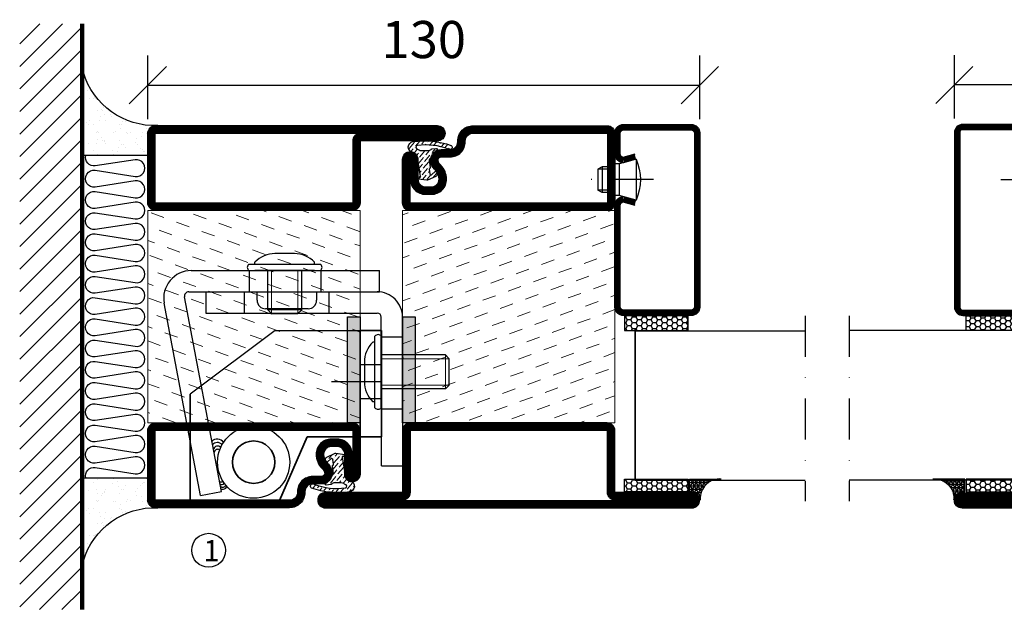
# Model space of a CAD drawing. Units: millimetres. Extents: x 344 to 6519, y 692 to 2785.
# Drawn here: x 3211 to 3443, y 1678 to 1817 of the extents above; entities that cross this region are included whole.
import ezdxf

# ---------------------------------------------------------------- set-up
doc = ezdxf.new("R2010")
doc.units = ezdxf.units.MM
doc.header["$LTSCALE"] = 19.36
doc.header["$PDMODE"] = 3
doc.header["$PDSIZE"] = 0.3125
for name, pattern in [('ASSI1', [5.5, 3, -1, 0.5, -1]), ('CONTINUA', [0]), ('DASHDOT', [1, 0.5, -0.25, 0, -0.25]), ('TRATTEGGIATA', [0.75, 0.5, -0.25])]:
    doc.linetypes.add(name, pattern=pattern)
doc.layers.get('0').update_dxf_attribs({"linetype": 'CONTINUOUS'})
doc.layers.get('Defpoints').update_dxf_attribs({"linetype": 'CONTINUOUS'})
for name, color, linetype, lineweight in [('01_DISEGNO', 1, 'CONTINUA', 30), ('01_Teckning', 1, 'CONTINUA', 30), ('03_CURVATURE', 3, 'CONTINUA', 15)]:
    doc.layers.add(name, color=color, linetype=linetype, lineweight=lineweight)
for name, color, linetype in [('CENTRUM', 3, 'DASHDOT'), ('DISEGNO', 7, 'CONTINUOUS'), ('FOGNINGB', 5, 'CONTINUOUS'), ('GLAS_MED_FOGNING', 2, 'CONTINUOUS'), ('ISOLATION', 2, 'CONTINUOUS'), ('ISOLATOR', 2, 'CONTINUOUS'), ('ISOLERING', 3, 'CONTINUOUS'), ('KON', 8, 'CONTINUOUS'), ('SPKONTUR', 7, 'CONTINUOUS'), ('STALPROFIL', 1, 'CONTINUOUS')]:
    doc.layers.add(name, color=color, linetype=linetype)
doc.styles.get("Standard").update_dxf_attribs({"font": 'geniso.shx', "width": 0.7, "oblique": 15, "height": 2.5})
doc.dimstyles.new('Gen-Iso', dxfattribs={"dimtxt": 2.5, "dimasz": 2.5, "dimexe": 2, "dimexo": 1, "dimgap": 1.5, "dimtad": 1, "dimtxsty": 'Standard', "dimblk": 'OBLIQUE', "dimcen": 2.5, "dimclrd": 2, "dimclre": 2, "dimclrt": 6, "dimadec": 0, "dimazin": 0, "dimtfac": 1, "dimtmove": 0, "dimatfit": 3, "dimfxl": 1, "dimlwd": -1, "dimlwe": -1, "dimarcsym": 0})

# ---------------------------------------------------------------- blocks, each defined once
blk = doc.blocks.new('A$C666F45F9')
for p, q in [((20, 40), (0, 25)), ((20, 40), (45, 40)), ((40, 32), (45, 32)), ((40, 24), (45, 24))]:
    blk.add_line(p, q)
at = {"lineweight": 35}
for p, q in [((40, 15), (40, 40)), ((40, 40), (45, 40)), ((45, 40), (45, 15)), ((0, 0), (0, 25)), ((21, 0), (27.5, 15)), ((27.5, 15), (40, 15)), ((40, 15), (45, 15)), ((0, 0), (21, 0))]:
    blk.add_line(p, q, dxfattribs=at)
at = {"layer": 'DISEGNO', "color": 6, "linetype": 'ASSI1'}
blk.add_line((33.23, 28), (45, 28), dxfattribs=at)
at = {"layer": 'DISEGNO', "lineweight": 35}
blk.add_circle((14.92, 9), 5, dxfattribs=at)
blk = doc.blocks.new('A$C096061a1')
h = blk.add_hatch(color=256)
h.dxf.hatch_style = 1
h.paths.add_polyline_path([(3, 25), (0, 25)], flags=17)
h.paths.add_polyline_path([(3, 25), (0, 25), (0, 19), (3, 19)])
h.paths.add_polyline_path([(3, 19), (0, 19), (0, 18.09), (3, 18.09)])
h.paths.add_polyline_path([(3, 18.09), (0, 18.09), (0, 15), (3, 15)])
h.paths.add_polyline_path([(3, 15), (0, 15), (0, 11.91), (3, 11.91)])
h.paths.add_polyline_path([(3, 11.91), (0, 11.91), (0, 11), (3, 11)])
h.paths.add_polyline_path([(3, 11), (0, 11), (0, 2), (3, 2)])
h.paths.add_polyline_path([(3, 2), (0, 2), (0, 0), (3, 0)])
for p, q in [((0, 0), (0, 25)), ((0, 25), (3, 25)), ((3, 25), (3, 0)), ((3, 0), (0, 0))]:
    blk.add_line(p, q)
blk = doc.blocks.new('A$C7B01249E')
at = {"layer": '01_DISEGNO'}
for p, q in [((2.5, 0.35), (2.5, 17.25)), ((4, 0.35), (4, 17.25)), ((2.5, 15.8), (2, 15.8)), ((4, 15.8), (4, 1.8)), ((13.21, 12.8), (4, 12.8)), ((14.13, 11.89), (13.21, 12.8)), ((14.13, 5.71), (14.13, 11.89)), ((0, 11.1), (0, 6.5)), ((13.21, 4.8), (4, 4.8)), ((13.21, 4.8), (14.13, 5.71)), ((2.5, 1.8), (2, 1.8))]:
    blk.add_line(p, q, dxfattribs=at)
for centre, radius, start, end in [((3.25, 16.62), 0.979, 39.9662, 140.0338), ((6.52, 11.1), 6.52, 133.8868, 180.0304), ((6.52, 6.5), 6.52, 179.9696, 226.1132), ((3.25, 0.98), 0.979, 219.9662, 320.0338)]:
    blk.add_arc(centre, radius, start, end, dxfattribs=at)
at = {"layer": '03_CURVATURE'}
for p, q in [((14.13, 11.89), (4, 11.89)), ((13.21, 4.8), (13.21, 12.8)), ((14.13, 5.71), (4, 5.71))]:
    blk.add_line(p, q, dxfattribs=at)
blk = doc.blocks.new('A$C09B26049')
at = {"layer": '01_DISEGNO'}
for p, q in [((2.5, 0.35), (2.5, 17.25)), ((4, 0.35), (4, 17.25)), ((2.5, 15.8), (2, 15.8)), ((4, 15.8), (4, 1.8)), ((19.08, 12.8), (4, 12.8)), ((20, 11.89), (19.08, 12.8)), ((20, 5.71), (20, 11.89)), ((0, 11.1), (0, 6.5)), ((19.08, 4.8), (4, 4.8)), ((19.08, 4.8), (20, 5.71)), ((2.5, 1.8), (2, 1.8))]:
    blk.add_line(p, q, dxfattribs=at)
for centre, radius, start, end in [((3.25, 16.62), 0.979, 39.9662, 140.0338), ((6.52, 11.1), 6.52, 133.8868, 180.0304), ((6.52, 6.5), 6.52, 179.9696, 226.1132), ((3.25, 0.98), 0.979, 219.9662, 320.0338)]:
    blk.add_arc(centre, radius, start, end, dxfattribs=at)
at = {"layer": '03_CURVATURE'}
for p, q in [((20, 11.89), (4, 11.89)), ((19.08, 4.8), (19.08, 12.8)), ((20, 5.71), (4, 5.71))]:
    blk.add_line(p, q, dxfattribs=at)
blk = doc.blocks.new('A$Ca007af71')
at = {"color": 1, "lineweight": 30}
for p, q in [((6.6, 53.63), (50.91, 53.63)), ((20.2, 53.63), (20.2, 48.63)), ((37.11, 53.63), (37.11, 48.63)), ((50.91, 48.63), (50.91, 53.63)), ((13.69, 1.61), (5.02, 47.42)), ((6, 48.63), (50.91, 48.63)), ((22.11, 46.63), (22.11, 48.63)), ((36.11, 48.63), (36.11, 46.63)), ((8.78, 0.68), (0.22, 45.92)), ((34.11, 44.63), (24.11, 44.63)), ((8.78, 0.68), (13.69, 1.61))]:
    blk.add_line(p, q, dxfattribs=at)
at = {"color": 5}
for p, q in [((10, 48.63), (50.41, 48.63)), ((10, 48.63), (10, 43.63)), ((10, 43.63), (50.35, 43.63)), ((51.37, 7.61), (51.35, 42.63)), ((56.37, 42.63), (56.38, 7.62)), ((51.37, 7.61), (56.37, 7.62))]:
    blk.add_line(p, q, dxfattribs=at)
at = {"color": 2, "linetype": 'TRATTEGGIATA', "ltscale": 3}
for p, q in [((19.11, 43.63), (19.11, 48.63)), ((39.11, 43.63), (39.11, 48.63)), ((51.36, 38.03), (56.37, 38.03)), ((51.37, 21.03), (56.37, 21.03))]:
    blk.add_line(p, q, dxfattribs=at)
at = {"color": 1, "lineweight": 30}
for radius in [8.5, 5]:
    blk.add_circle((21.28, 8.5), radius, dxfattribs=at)
for centre, radius, start, end in [((6.6, 47.13), 6.5, 90.0002, 190.7189), ((6, 47.63), 1, 90.0052, 191.9959), ((24.11, 46.63), 2, 180, 270.0009), ((34.11, 46.63), 2, 270.0009, 0), ((12.72, 12.3), 1.66, 30.0097, 138.9456), ((12.76, 11.73), 1.41, 39.2781, 143.5778), ((12.79, 11.32), 0.984, 41.5494, 169.3871), ((12.88, 10.63), 0.919, 62.1413, 170.7582), ((13.63, 4.5), 0.667, 235.2713, 311.4033), ((13.79, 3.97), 0.725, 233.6724, 324.0937), ((14.02, 3.35), 0.754, 222.1507, 339.9682), ((14.03, 3.18), 1.06, 244.953, 337.187)]:
    blk.add_arc(centre, radius, start, end, dxfattribs=at)
at = {"color": 5}
for centre, radius, start, end in [((50.37, 42.63), 6, 0, 90.0057), ((50.35, 42.63), 1, 0.0269, 90.0019)]:
    blk.add_arc(centre, radius, start, end, dxfattribs=at)
at = {"layer": '01_Teckning', "rotation": 270}
blk.add_blockref('A$C7B01249E', (19.8, 57.63), dxfattribs=at)
at = {"layer": '01_Teckning'}
blk.add_blockref('A$C09B26049', (47.36, 20.95), dxfattribs=at)
blk = doc.blocks.new('*X126')
at = {"color": 0}
for p, q in [((-114, -50.36), (-104.04, -40.4)), ((-114, -45.06), (-109.34, -40.4)), ((-113.34, -55), (-98.74, -40.4)), ((-108.03, -55), (-93.43, -40.4)), ((-102.73, -55), (-88.13, -40.4)), ((-97.43, -55), (-82.83, -40.4)), ((-92.12, -55), (-77.52, -40.4)), ((-86.82, -55), (-72.22, -40.4)), ((-81.52, -55), (-66.92, -40.4)), ((-76.21, -55), (-61.61, -40.4)), ((-70.91, -55), (-56.31, -40.4)), ((-65.61, -55), (-51.01, -40.4)), ((-60.3, -55), (-45.7, -40.4)), ((-55, -55), (-40.4, -40.4)), ((-49.7, -55), (-35.1, -40.4)), ((-44.39, -55), (-29.79, -40.4)), ((-39.09, -55), (-24.49, -40.4)), ((-33.79, -55), (-19.19, -40.4)), ((-28.48, -55), (-13.88, -40.4)), ((-23.18, -55), (-8.58, -40.4)), ((-17.88, -55), (-3.28, -40.4)), ((-12.57, -55), (2.03, -40.4)), ((-7.27, -55), (7.33, -40.4)), ((-1.97, -55), (12.63, -40.4)), ((3.34, -55), (17.94, -40.4)), ((8.64, -55), (23.24, -40.4)), ((13.94, -55), (24, -44.94)), ((19.25, -55), (24, -50.25))]:
    blk.add_line(p, q, dxfattribs=at)
blk = doc.blocks.new('*X125')
at = {"color": 0}
for p, q in [((-6.84, -25.06), (-6.84, -25.06)), ((-1.82, -25.1), (-1.82, -25.1)), ((-0.61, -25.05), (-0.61, -25.05)), ((0, -24.05), (0, -24.05)), ((-6.93, -26.8), (-6.93, -26.8)), ((-6.01, -25.8), (-6.01, -25.8)), ((-6, -25.6), (-6, -25.6)), ((-5.64, -26.14), (-5.64, -26.14)), ((-5.3, -26.59), (-5.3, -26.59)), ((-4.52, -27.17), (-4.52, -27.17)), ((-3.9, -27.74), (-3.9, -27.74)), ((-2.96, -27.54), (-2.96, -27.54)), ((-2.59, -26.23), (-2.59, -26.23)), ((-1.55, -26.1), (-1.55, -26.1)), ((0.08, -25.88), (0.08, -25.88)), ((-6.93, -29.02), (-6.93, -29.02)), ((-5.23, -30.07), (-5.23, -30.07)), ((-1.91, -29.56), (-1.91, -29.56)), ((-1.7, -28.95), (-1.7, -28.95)), ((-1.54, -29.9), (-1.54, -29.9)), ((1, -30.06), (1, -30.06)), ((-6.13, -31.88), (-6.13, -31.88)), ((-5.09, -31.74), (-5.09, -31.74)), ((-4.39, -31.02), (-4.39, -31.02)), ((-4.38, -30.61), (-4.38, -30.61)), ((-3.46, -31.53), (-3.46, -31.53)), ((-0.74, -31.17), (-0.74, -31.17)), ((0.2, -31.49), (0.2, -31.49)), ((0.3, -31.03), (0.3, -31.03)), ((1.01, -30.83), (1.01, -30.83)), ((-6.81, -32.87), (-6.81, -32.87)), ((-5.82, -33.25), (-5.82, -33.25)), ((-1.57, -32.81), (-1.57, -32.81)), ((-1.35, -32.54), (-1.35, -32.54)), ((1.13, -34.68), (1.13, -34.68)), ((2.19, -33.32), (2.19, -33.32)), ((2.55, -33.65), (2.55, -33.65)), ((-6.68, -36.73), (-6.68, -36.73)), ((-4.28, -36.81), (-4.28, -36.81)), ((-4.27, -34.88), (-4.27, -34.88)), ((-3.83, -35.07), (-3.83, -35.07)), ((-3.61, -35.08), (-3.61, -35.08)), ((-3.46, -35.41), (-3.46, -35.41)), ((-3.24, -36.68), (-3.24, -36.68)), ((-2.77, -35.62), (-2.77, -35.62)), ((-1.72, -37), (-1.72, -37)), ((-1.62, -36.46), (-1.62, -36.46)), ((-1.44, -36.66), (-1.44, -36.66)), ((1.1, -36.1), (1.1, -36.1)), ((2.14, -35.97), (2.14, -35.97)), ((2.62, -35.07), (2.62, -35.07)), ((3.46, -35.61), (3.46, -35.61)), ((3.67, -36.69), (3.67, -36.69)), ((3.77, -35.75), (3.77, -35.75)), ((4.29, -35.25), (4.29, -35.25)), ((6.29, -37.07), (6.29, -37.07)), ((-5.96, -37.56), (-5.96, -37.56)), ((-4.14, -38.73), (-4.14, -38.73)), ((0.27, -37.55), (0.27, -37.55)), ((0.27, -38.83), (0.27, -38.83)), ((0.64, -39.16), (0.64, -39.16)), ((1.26, -38.54), (1.26, -38.54)), ((6.5, -37.54), (6.5, -37.54)), ((6.5, -38.47), (6.5, -38.47)), ((6.65, -37.41), (6.65, -37.41)), ((8.39, -39), (8.39, -39)), ((10.99, -39.98), (10.99, -39.98))]:
    blk.add_line(p, q, dxfattribs=at)
blk = doc.blocks.new('90_INF-B10')
at = {"layer": 'FOGNINGB', "const_width": 0.8}
blk.add_lwpolyline([(24, -40.4), (-114, -40.4)], dxfattribs=at)
at = {"layer": 'GLAS_MED_FOGNING'}
for p, q in [((-83, -25), (-83, -40)), ((-7, -25), (-7, -40))]:
    blk.add_line(p, q, dxfattribs=at)
for centre, start, end in [((-107.61, -23.14), 286.8568, 2.0678), ((17.61, -23.14), 177.9322, 253.1432)]:
    blk.add_arc(centre, 17.62, start, end, dxfattribs=at)
at = {"layer": 'ISOLERING'}
blk.add_lwpolyline([(-83, -39.44, 0.538866), (-80.52, -37.19), (-81.98, -27.81, -1.166667), (-78.02, -27.81), (-79.48, -37.19, 1.166667), (-75.52, -37.19), (-76.98, -27.81, -1.166667), (-73.02, -27.81), (-74.48, -37.19, 1.166667), (-70.52, -37.19), (-71.98, -27.81, -1.166667), (-68.02, -27.81), (-69.48, -37.19, 1.166667), (-65.52, -37.19), (-66.98, -27.81, -1.166667), (-63.02, -27.81), (-64.48, -37.19, 1.166667), (-60.52, -37.19), (-61.98, -27.81, -1.166667), (-58.02, -27.81), (-59.48, -37.19, 1.166667), (-55.52, -37.19), (-56.98, -27.81, -1.166667), (-53.02, -27.81), (-54.48, -37.19, 1.166667), (-50.52, -37.19), (-51.98, -27.81, -1.166667), (-48.02, -27.81), (-49.48, -37.19, 1.166667), (-45.52, -37.19), (-46.98, -27.81, -1.166667), (-43.02, -27.81), (-44.48, -37.19, 1.166667), (-40.52, -37.19), (-41.98, -27.81, -1.166667), (-38.02, -27.81), (-39.48, -37.19, 1.166667), (-35.52, -37.19), (-36.98, -27.81, -1.166667), (-33.02, -27.81), (-34.48, -37.19, 1.166667), (-30.52, -37.19), (-31.98, -27.81, -1.166667), (-28.02, -27.81), (-29.48, -37.19, 1.166667), (-25.52, -37.19), (-26.98, -27.81, -1.166667), (-23.02, -27.81), (-24.48, -37.19, 1.166667), (-20.52, -37.19), (-21.98, -27.81, -1.166667), (-18.02, -27.81), (-19.48, -37.19, 1.166667), (-15.52, -37.19), (-16.98, -27.81, -1.166667), (-13.02, -27.81), (-14.48, -37.19, 1.166667), (-10.52, -37.19), (-11.98, -27.81, -1.166667), (-8.02, -27.81), (-9.48, -37.19, 0.538866), (-7, -39.44, 0.538866)], format="xyb", dxfattribs=at)
at = {"layer": 'SPKONTUR'}
blk.add_line((24, -40), (-114, -40), dxfattribs=at)
at = {"layer": 'FOGNINGB'}
blk.add_blockref('*X126', (0, 0), dxfattribs=at)
at = {"layer": 'GLAS_MED_FOGNING', "xscale": -1}
blk.add_blockref('*X125', (-90, 0), dxfattribs=at)
at = {"layer": 'GLAS_MED_FOGNING'}
blk.add_blockref('*X125', (0, 0), dxfattribs=at)
blk = doc.blocks.new('5010')
at = {"layer": 'SPKONTUR'}
blk.add_lwpolyline([(-8.4, 11.9), (-8.4, 11.89), (-8.4, 11.9, -0.414214), (-5.9, 14.4), (-3.8, 14.4, 0.414214), (-2, 16.2), (-2, 16.4, -0.414214), (1.6, 20), (33.2, 20, -0.414214), (35, 18.2), (35, 1.8, -0.414214), (33.2, 0), (-13.2, 0, -0.414214), (-15, 1.8), (-15, 12.1, -0.414214), (-13.2, 13.9), (-13.2, 13.9, -0.414214), (-11.4, 12.1), (-11.4, 7.4, 0.414214), (-9.6, 5.6), (-8.2, 5.6, 0.414214), (-6.4, 7.4, 0.198912), (-7.28, 9.52), (-7.52, 9.76, -0.198912), (-8.4, 11.89)], format="xyb", dxfattribs=at)
blk.add_lwpolyline([(-6.65, 11.89), (-6.65, 11.9, -0.414214), (-5.9, 12.65), (-3.8, 12.65, 0.414214), (-0.25, 16.2), (-0.25, 16.4, -0.414214), (1.6, 18.25), (33.2, 18.25, -0.414214), (33.25, 18.2), (33.25, 1.8, -0.414214), (33.2, 1.75), (-13.2, 1.75, -0.414214), (-13.25, 1.8), (-13.25, 12.1, -0.413618), (-13.2, 12.15, -0.41358), (-13.15, 12.1), (-13.15, 7.4, 0.414214), (-9.6, 3.85), (-8.2, 3.85, 0.414214), (-4.65, 7.4, 0.198912), (-6.04, 10.76), (-6.28, 11, -0.198912)], format="xyb", close=True, dxfattribs=at)
at = {"layer": 'STALPROFIL', "const_width": 1.75}
blk.add_lwpolyline([(-7.52, 11.89), (-7.52, 11.9, -0.414214), (-5.9, 13.53), (-3.8, 13.53, 0.414214), (-1.13, 16.2), (-1.13, 16.4, -0.414214), (1.6, 19.12), (33.2, 19.12, -0.414214), (34.12, 18.2), (34.12, 1.8, -0.414214), (33.2, 0.88), (-13.2, 0.88, -0.414214), (-14.12, 1.8), (-14.12, 12.1, -0.414214), (-13.2, 13.02, -0.414214), (-12.28, 12.1), (-12.28, 7.4, 0.414214), (-9.6, 4.73), (-8.2, 4.73, 0.414214), (-5.52, 7.4, 0.198912), (-6.66, 10.14), (-6.9, 10.38, -0.198912)], format="xyb", close=True, dxfattribs=at)
blk = doc.blocks.new('SP40035')
at = {"layer": 'GLAS_MED_FOGNING', "lineweight": 0}
h = blk.add_hatch(dxfattribs=at)
h.set_pattern_fill('ANSI36', color=256, scale=0.25, angle=5, style=0)
h.set_pattern_definition([(50, (1250, -935), (0.2848244, 1.57429627), [1.984375, -0.396875, 0, -0.396875])])
h.paths.add_polyline_path([(6.28, 11.93, -0.354119), (6.48, 12.26), (6.63, 12.32, -0.206482), (7.71, 13.98, -0.042559), (8.12, 14.28, 0.7927), (8, 14.65), (6.9, 14.56, 0.177741), (6.78, 14.5), (6.71, 14.43, -0.198912), (6, 14.14), (4.43, 14.14, -0.155409), (3.85, 14.32, 0.0327), (3.54, 14.52, -0.977099), (3.45, 15.32, -0.132977), (10.82, 14.45, 0.048391), (10.91, 14.4), (11.2, 14.4, 0.020293), (11.35, 14.41, 0.593297), (11.43, 15.37, 0.066094), (6.59, 16.4), (3.67, 16.4, 0.01672), (2.43, 16.26, 0.695311), (1.97, 13.89, -0.169939), (3.05, 13.4, -0.085808), (3.42, 12.96), (3.44, 12.83, -0.105307), (3.6, 12.1), (3.6, 11.85), (4.21, 8.01, -0.463822), (4.11, 7.89), (3.86, 8.02, 0.250947), (3.6, 7.77), (3.6, 7.54, 0.062275), (3.64, 7.45), (5.74, 7.16, 0.129372), (5.89, 7.19), (7.85, 8.08, 0.605976), (7.76, 9.28), (6.8, 8.41, -0.440011), (6.44, 8.66), (6.29, 9.75, -0.305731), (6.38, 9.95), (6.43, 9.98, 0.305731), (6.53, 10.18)])
at = {"layer": 'ISOLATION', "flags": 128}
blk.add_lwpolyline([(2.43, 16.26, -0.122178), (11.43, 15.37, -1), (10.82, 14.45, 0.13322), (3.44, 15.32, 0.960853), (3.54, 14.52, -0.0327), (3.85, 14.32, 0.155409), (4.43, 14.14), (6, 14.14, 0.198912), (6.71, 14.43), (6.78, 14.5, -0.177741), (6.9, 14.56), (8, 14.65, -0.7927), (8.12, 14.28, 0.196607), (6.77, 12.46, -0.247298), (6.64, 12.32), (6.48, 12.26, 0.354119), (6.28, 11.93), (6.53, 10.18, -0.305731), (6.43, 9.98), (6.38, 9.95, 0.305731), (6.29, 9.75), (6.44, 8.66, 0.440011), (6.8, 8.41), (7.76, 9.28, -0.605976), (7.85, 8.08), (5.85, 7.18, -0.094896), (5.74, 7.16), (3.64, 7.45, -0.501378), (3.86, 8.02), (4.11, 7.89, 0.453318), (4.21, 8.01), (3.42, 12.96, 0.212342), (2.3, 13.75, -0.806331)], format="xyb", close=True, dxfattribs=at)
blk = doc.blocks.new('5022')
at = {"layer": 'SPKONTUR', "flags": 128}
blk.add_lwpolyline([(-15, -1.8), (-15, -16.4), (-33.2, -16.4, 0.414214), (-35, -18.2), (-35, -18.2, 0.414214), (-33.2, -20), (53.2, -20, 0.414214), (55, -18.2), (55, -18.2, 0.414214), (53.2, -16.4), (35, -16.4), (35, -1.8, 0.414214), (33.2, 0), (-13.2, 0, 0.414214)], format="xyb", close=True, dxfattribs=at)
at = {"layer": 'SPKONTUR'}
for points in [[(10, -18.25), (53.2, -18.25, 0.413617), (53.25, -18.2, 0.413581), (53.2, -18.15), (35, -18.15, -0.414214), (33.25, -16.4), (33.25, -1.8, 0.414214), (33.2, -1.75), (10, -1.75), (-13.2, -1.75, 0.414214), (-13.25, -1.8), (-13.25, -16.4, -0.414214), (-15, -18.15), (-33.2, -18.15, 0.413629), (-33.25, -18.2, 0.413569), (-33.2, -18.25)], [(53.2, -18.25), (53.2, -18.25, 0.413617), (53.25, -18.2, 0.413581), (53.2, -18.15), (35, -18.15, -0.414214), (33.25, -16.4), (33.25, -1.8, 0.414214), (33.2, -1.75), (33.2, -1.75), (-13.2, -1.75, 0.414214), (-13.25, -1.8), (-13.25, -16.4, -0.414214), (-15, -18.15), (-33.2, -18.15, 0.413629), (-33.25, -18.2, 0.413569), (-33.2, -18.25)]]:
    blk.add_lwpolyline(points, format="xyb", close=True, dxfattribs=at)
at = {"layer": 'STALPROFIL', "const_width": 1.75, "flags": 128}
blk.add_lwpolyline([(53.2, -17.28), (35, -17.28, -0.414214), (34.12, -16.4), (34.12, -1.8, 0.414214), (33.2, -0.88), (33.2, -0.88), (-13.2, -0.88, 0.414214), (-14.12, -1.8), (-14.12, -16.4, -0.414214), (-15, -17.28), (-33.2, -17.28, 0.414214), (-34.12, -18.2, 0.414214), (-33.2, -19.12), (53.2, -19.12, 0.414214), (54.12, -18.2, 0.414214)], format="xyb", close=True, dxfattribs=at)
blk.add_lwpolyline([(53.2, -19.12), (53.2, -19.12)], dxfattribs=at)
blk = doc.blocks.new('*U302')
at = {"layer": 'ISOLATOR', "lineweight": 0}
h = blk.add_hatch(dxfattribs=at)
h.set_pattern_fill('DASH', color=256, angle=20, style=0)
h.set_pattern_definition([(20, (0, -25), (1.89761, 4.06944), [3.175, -3.175])])
h.paths.add_polyline_path([(-25, -20), (-25, -70), (25, -70), (25, -20)])
blk.add_lwpolyline([(-25, -70), (25, -70), (25, -20), (-25, -20)], close=True, dxfattribs=at)
at = {"lineweight": 0}
for name, p in [('5010', (-10, -20)), ('SP40035', (-25, -20)), ('5022', (-10, -70))]:
    blk.add_blockref(name, p, dxfattribs=at)
blk = doc.blocks.new('SP40020')
at = {"layer": 'CENTRUM'}
blk.add_line((-13, 34.07), (-13, 18), dxfattribs=at)
at = {"layer": 'GLAS_MED_FOGNING'}
for p, q in [((-8.2, 30), (-17.8, 30)), ((-17.8, 30), (-16.73, 26)), ((-8.2, 30), (-9.27, 26)), ((-9.27, 26), (-16.73, 26)), ((-16.73, 26), (-16.73, 25)), ((-9.27, 26), (-9.27, 25)), ((-16, 23.5), (-16, 22)), ((-15.5, 23.5), (-15.5, 21)), ((-10.5, 23.5), (-10.5, 21)), ((-10, 23.5), (-10, 22)), ((-10, 22), (-16, 22)), ((-16, 22), (-15.5, 21)), ((-10.5, 21), (-15.5, 21)), ((-10, 22), (-10.5, 21))]:
    blk.add_line(p, q, dxfattribs=at)
blk.add_arc((-13, 18.93), 12.07, 66.5445, 113.4555, dxfattribs=at)
blk = doc.blocks.new('*U288')
at = {"layer": 'STALPROFIL'}
h = blk.add_hatch(dxfattribs=at)
h.set_pattern_fill('NET3', color=252, scale=0.25, angle=-90)
h.set_pattern_definition([(270, (-42.0918, 104.3988), (0.79375, -2e-15), []), (330, (-42.0918, 104.3988), (0.396875, 0.6874077), []), (30, (-42.0918, 104.3988), (-0.396875, 0.6874077), [])])
h.paths.add_polyline_path([(-83.5, 25, -0.457336), (-88.38, 20.05, -0.383307), (-86.47, 17.5), (-83.5, 17.5)])
h = blk.add_hatch(dxfattribs=at)
h.set_pattern_fill('HONEY', color=252, scale=0.25, angle=-90)
h.set_pattern_definition([(270, (-42.131, 104.69716), (0.6874077, -1.190625), [0.79375, -1.5875]), (30, (-42.131, 104.69716), (0.6874077, 1.190625), [0.79375, -1.5875]), (330, (-42.131, 104.69716), (1.3748153, -3e-09), [-1.5875, 0.79375])])
h.paths.add_polyline_path([(-83.54, 17.2), (-86.51, 17.2), (-86.51, 2.2), (-83.54, 2.2)])
h = blk.add_hatch(dxfattribs=at)
h.set_pattern_fill('HONEY', color=252, scale=0.25, angle=-90)
h.set_pattern_definition([(270, (-43.5392, 104.69716), (0.6874077, -1.190625), [0.79375, -1.5875]), (30, (-43.5392, 104.69716), (0.6874077, 1.190625), [0.79375, -1.5875]), (330, (-43.5392, 104.69716), (1.3748153, -3e-09), [-1.5875, 0.79375])])
h.paths.add_polyline_path([(-45.04, 17.2), (-48.54, 17.2), (-48.54, 2.2), (-45.04, 2.2)])
for p, q in [((-48.56, 4.74), (-48.56, 19.74)), ((-83.73, 4.74), (-48.15, 4.74)), ((-83.32, 4.74), (-48.38, 4.74))]:
    blk.add_line(p, q)
blk.add_lwpolyline([(-83.5, 17.5), (-83.5, 25, -0.457336), (-88.38, 20.05, -0.383307), (-86.47, 17.5)], format="xyb", close=True)
for points in [[(-83.54, 2.2), (-83.54, 17.2), (-86.51, 17.2), (-86.51, 2.2)], [(-48.54, 2.2), (-48.54, 17.2), (-45.04, 17.2), (-45.04, 2.2)]]:
    blk.add_lwpolyline(points, close=True)
at = {"layer": 'CENTRUM'}
blk.add_line((-45.06, 44.74), (-88.73, 44.74), dxfattribs=at)
at = {"layer": 'FOGNINGB'}
for p, q in [((-83.73, 4.74), (-83.73, 44.74)), ((-48.56, 4.74), (-48.56, 44.74)), ((-48.56, 4.74), (-83.32, 4.74))]:
    blk.add_line(p, q, dxfattribs=at)
at = {"layer": 'GLAS_MED_FOGNING'}
blk.add_line((-83.56, 2.51), (-83.56, 4.49), dxfattribs=at)
at = {"layer": 'KON'}
for p, q in [((-83.55, 4.74), (-83.56, 4.74)), ((-83.56, 4.74), (-48.56, 4.74)), ((-83.56, 4.74), (-48.56, 4.74)), ((-48.56, 4.74), (-83.55, 4.74)), ((-48.56, 4.74), (-83.55, 4.74)), ((-48.56, 4.74), (-48.56, 4.74))]:
    blk.add_line(p, q, dxfattribs=at)
at = {"layer": 'SPKONTUR'}
for points in [[(-8.17, 4.94), (-8.98, 1.94, 0.414214), (-6.98, -0.06), (-1.98, -0.06, 0.414214), (0.02, 1.94), (0.02, 17.94, 0.414214), (-1.98, 19.94), (-42.98, 19.94, 0.414214), (-44.98, 17.94), (-44.98, 1.94, 0.414214), (-42.98, -0.06), (-18.98, -0.06, 0.414214), (-16.98, 1.94), (-17.78, 4.94)], [(-6.97, 4.62), (-7.72, 1.82, 0.36588), (-6.98, 1.19), (-1.98, 1.19, 0.414214), (-1.23, 1.94), (-1.23, 17.94, 0.414214), (-1.98, 18.69), (-42.98, 18.69, 0.414214), (-43.73, 17.94), (-43.73, 1.94, 0.414214), (-42.98, 1.19), (-18.98, 1.19, 0.36588), (-18.24, 1.82), (-18.99, 4.62)]]:
    blk.add_lwpolyline(points, format="xyb", dxfattribs=at)
at = {"layer": 'STALPROFIL', "const_width": 1.25}
blk.add_lwpolyline([(-7.57, 4.78), (-8.35, 1.87, 0.398381), (-6.98, 0.57), (-1.98, 0.57, 0.414214), (-0.6, 1.94), (-0.6, 17.94, 0.414214), (-1.98, 19.32), (-42.98, 19.32, 0.414214), (-44.35, 17.94), (-44.35, 1.94, 0.414214), (-42.98, 0.57), (-18.98, 0.57, 0.398381), (-17.6, 1.87), (-18.39, 4.78)], format="xyb", dxfattribs=at)
at = {"layer": 'GLAS_MED_FOGNING', "extrusion": (0, 0, -1), "xscale": -1, "zscale": -1}
blk.add_blockref('SP40020', (-0.02, -25.06), dxfattribs=at)
blk = doc.blocks.new('*U304')
at = {"layer": 'STALPROFIL'}
h = blk.add_hatch(dxfattribs=at)
h.set_pattern_fill('HONEY', color=252, scale=0.25, angle=-90)
h.set_pattern_definition([(270, (46.5392, 15.2984), (0.687408, -1.190625), [0.79375, -1.5875]), (30, (46.5392, 15.2984), (0.687408, 1.190625), [0.79375, -1.5875]), (330, (46.5392, 15.2984), (1.374815, -3e-09), [-1.5875, 0.79375])])
h.paths.add_polyline_path([(45.04, -17.2), (48.54, -17.2), (48.54, -2.2), (45.04, -2.2)])
h = blk.add_hatch(dxfattribs=at)
h.set_pattern_fill('HONEY', color=252, scale=0.25, angle=-90)
h.set_pattern_definition([(270, (47.9227, 15.2984), (0.687408, -1.190625), [0.79375, -1.5875]), (30, (47.9227, 15.2984), (0.687408, 1.190625), [0.79375, -1.5875]), (330, (47.9227, 15.2984), (1.374815, -3e-09), [-1.5875, 0.79375])])
h.paths.add_polyline_path([(83.56, -17.2), (86.53, -17.2), (86.53, -2.2), (83.56, -2.2)])
h = blk.add_hatch(dxfattribs=at)
h.set_pattern_fill('NET3', color=252, scale=0.25, angle=-90)
h.set_pattern_definition([(270, (47.96195, 15), (0.79375, -2e-15), []), (330, (47.96195, 15), (0.396875, 0.687408), []), (30, (47.96195, 15), (-0.396875, 0.687408), [])])
h.paths.add_polyline_path([(83.52, -25, -0.457336), (88.4, -20.05, -0.383307), (86.49, -17.5), (83.52, -17.5)])
for p, q in [((83.76, -4.74), (48.15, -4.74)), ((83.34, -4.74), (48.38, -4.74)), ((48.56, -4.74), (48.56, -19.74))]:
    blk.add_line(p, q)
for points in [[(48.54, -2.2), (48.54, -17.2), (45.04, -17.2), (45.04, -2.2)], [(83.56, -2.2), (83.56, -17.2), (86.53, -17.2), (86.53, -2.2)]]:
    blk.add_lwpolyline(points, close=True)
blk.add_lwpolyline([(83.52, -17.5), (83.52, -25, -0.457336), (88.4, -20.05, -0.383307), (86.49, -17.5)], format="xyb", close=True)
at = {"layer": 'CENTRUM'}
blk.add_line((45.06, -44.74), (88.75, -44.74), dxfattribs=at)
at = {"layer": 'FOGNINGB'}
for p, q in [((48.56, -4.74), (83.34, -4.74)), ((48.56, -4.74), (48.56, -44.74)), ((83.76, -4.74), (83.76, -44.74))]:
    blk.add_line(p, q, dxfattribs=at)
at = {"layer": 'GLAS_MED_FOGNING'}
blk.add_line((83.59, -2.51), (83.59, -4.49), dxfattribs=at)
at = {"layer": 'KON'}
for p, q in [((83.59, -4.74), (48.56, -4.74)), ((48.56, -4.74), (48.56, -4.74)), ((48.56, -4.74), (83.57, -4.74)), ((83.59, -4.74), (48.56, -4.74)), ((48.56, -4.74), (83.57, -4.74)), ((83.57, -4.74), (83.59, -4.74))]:
    blk.add_line(p, q, dxfattribs=at)
at = {"layer": 'SPKONTUR'}
for points in [[(8.17, -4.94), (8.98, -1.94, 0.414214), (6.98, 0.06), (1.98, 0.06, 0.414214), (-0.02, -1.94), (-0.02, -17.94, 0.414214), (1.98, -19.94), (42.98, -19.94, 0.414214), (44.98, -17.94), (44.98, -1.94, 0.414214), (42.98, 0.06), (18.98, 0.06, 0.414214), (16.98, -1.94), (17.78, -4.94)], [(6.97, -4.62), (7.72, -1.82, 0.36588), (6.98, -1.19), (1.98, -1.19, 0.414214), (1.23, -1.94), (1.23, -17.94, 0.414214), (1.98, -18.69), (42.98, -18.69, 0.414214), (43.73, -17.94), (43.73, -1.94, 0.414214), (42.98, -1.19), (18.98, -1.19, 0.36588), (18.24, -1.82), (18.99, -4.62)]]:
    blk.add_lwpolyline(points, format="xyb", dxfattribs=at)
at = {"layer": 'STALPROFIL', "const_width": 1.25}
blk.add_lwpolyline([(7.57, -4.78), (8.35, -1.87, 0.398381), (6.98, -0.57), (1.98, -0.57, 0.414214), (0.6, -1.94), (0.6, -17.94, 0.414214), (1.98, -19.32), (42.98, -19.32, 0.414214), (44.35, -17.94), (44.35, -1.94, 0.414214), (42.98, -0.57), (18.98, -0.57, 0.398381), (17.6, -1.87), (18.39, -4.78)], format="xyb", dxfattribs=at)
at = {"layer": 'GLAS_MED_FOGNING', "extrusion": (0, 0, -1), "xscale": -1, "zscale": -1, "rotation": 180}
blk.add_blockref('SP40020', (0.02, 25.06), dxfattribs=at)
blk = doc.blocks.new('5021')
at = {"layer": 'SPKONTUR'}
for points in [[(-15, -16.4), (-15, -1.8, -0.414214), (-13.2, 0), (33.2, 0, -0.414214), (35, -1.8), (35, -18.2, -0.414214), (33.2, -20), (-33.2, -20, -0.414214), (-35, -18.2), (-35, -18.2, -0.414214), (-33.2, -16.4)], [(-13.25, -16.4), (-13.25, -1.8, -0.414214), (-13.2, -1.75), (33.2, -1.75, -0.414214), (33.25, -1.8), (33.25, -18.2, -0.414214), (33.2, -18.25), (-33.2, -18.25, -0.413618), (-33.25, -18.2, -0.413579), (-33.2, -18.15), (-15, -18.15, 0.414214)]]:
    blk.add_lwpolyline(points, format="xyb", close=True, dxfattribs=at)
at = {"layer": 'STALPROFIL', "const_width": 1.75}
blk.add_lwpolyline([(-14.13, -16.4), (-14.13, -1.8, -0.414214), (-13.2, -0.87), (33.2, -0.87, -0.414214), (34.12, -1.8), (34.12, -18.2, -0.414214), (33.2, -19.12), (-33.2, -19.12, -0.414214), (-34.13, -18.2, -0.414214), (-33.2, -17.27), (-15, -17.27, 0.414214)], format="xyb", close=True, dxfattribs=at)
blk = doc.blocks.new('*U175')
at = {"layer": 'ISOLATOR', "lineweight": 0}
h = blk.add_hatch(dxfattribs=at)
h.set_pattern_fill('DASH', color=256, angle=20, style=0)
h.set_pattern_definition([(20, (0, -25), (1.89761, 4.06944), [3.175, -3.175])])
h.paths.add_polyline_path([(25, 20), (25, 70), (-25, 70), (-25, 20)])
blk.add_lwpolyline([(-25, 70), (25, 70), (25, 20), (-25, 20)], close=True, dxfattribs=at)
at = {"lineweight": 0, "xscale": -1, "rotation": 180}
for name, p in [('5021', (-10, 70)), ('5010', (-10, 20)), ('SP40035', (-25, 20))]:
    blk.add_blockref(name, p, dxfattribs=at)
blk = doc.blocks.new('_Oblique')
at = {"color": 0, "linetype": 'ByBlock', "lineweight": -2}
blk.add_line((-0.5, -0.5), (0.5, 0.5), dxfattribs=at)
blk = doc.blocks.new('*D372')
at = {"color": 2, "transparency": 16777216}
for p, q in [((3431.27, 1793.89), (3431.27, 1808.83)), ((3651.27, 1793.85), (3651.27, 1808.83)), ((3651.27, 1801.83), (3431.27, 1801.83))]:
    blk.add_line(p, q, dxfattribs=at)
at = {"layer": 'Defpoints', "color": 0, "lineweight": 0, "transparency": 16777216}
for p in [(3431.27, 1801.83), (3431.27, 1790.39), (3651.27, 1790.35)]:
    blk.add_point(p, dxfattribs=at)
at = {"color": 2, "transparency": 16777216, "xscale": 8.75, "yscale": 8.75, "zscale": 8.75, "rotation": 180}
blk.add_blockref('_Oblique', (3431.27, 1801.83), dxfattribs=at)
at = {"color": 2, "transparency": 16777216, "xscale": 8.75, "yscale": 8.75, "zscale": 8.75}
blk.add_blockref('_Oblique', (3651.27, 1801.83), dxfattribs=at)
at = {"color": 6, "lineweight": 0, "transparency": 16777216, "insert": (3541.27, 1811.46), "char_height": 8.75, "attachment_point": 5}
blk.add_mtext('220', dxfattribs=at)
blk = doc.blocks.new('*D373')
at = {"color": 2, "transparency": 16777216}
for p, q in [((3241.31, 1793.79), (3241.31, 1808.77)), ((3371.31, 1793.79), (3371.31, 1808.77)), ((3241.31, 1801.77), (3371.31, 1801.77))]:
    blk.add_line(p, q, dxfattribs=at)
at = {"layer": 'Defpoints', "color": 0, "lineweight": 0, "transparency": 16777216}
for p in [(3371.31, 1801.77), (3241.31, 1790.29), (3371.31, 1790.29)]:
    blk.add_point(p, dxfattribs=at)
at = {"color": 2, "transparency": 16777216, "xscale": 8.75, "yscale": 8.75, "zscale": 8.75, "rotation": 180}
blk.add_blockref('_Oblique', (3241.31, 1801.77), dxfattribs=at)
at = {"color": 2, "transparency": 16777216, "xscale": 8.75, "yscale": 8.75, "zscale": 8.75}
blk.add_blockref('_Oblique', (3371.31, 1801.77), dxfattribs=at)
at = {"color": 6, "lineweight": 0, "transparency": 16777216, "insert": (3306.31, 1811.39), "char_height": 8.75, "attachment_point": 5}
blk.add_mtext('130', dxfattribs=at)
blk = doc.blocks.new('8521')
at = {"layer": 'SPKONTUR'}
for points in [[(-15, -16.4), (-15, -1.8, -0.414214), (-13.2, 0), (68.2, 0, -0.414214), (70, -1.8), (70, -18.2, -0.414214), (68.2, -20), (-33.2, -20, -0.414214), (-35, -18.2), (-35, -18.2, -0.414214), (-33.2, -16.4)], [(-13.25, -16.4), (-13.25, -1.8, -0.414214), (-13.2, -1.75), (68.2, -1.75, -0.414214), (68.25, -1.8), (68.25, -18.2, -0.414214), (68.2, -18.25), (-33.2, -18.25, -0.413618), (-33.25, -18.2, -0.413579), (-33.2, -18.15), (-15, -18.15, 0.414214)]]:
    blk.add_lwpolyline(points, format="xyb", close=True, dxfattribs=at)
at = {"layer": 'STALPROFIL', "const_width": 1.75}
blk.add_lwpolyline([(-14.13, -16.4), (-14.13, -1.8, -0.414214), (-13.2, -0.87), (68.2, -0.87, -0.414214), (69.12, -1.8), (69.12, -18.2, -0.414214), (68.2, -19.12), (-33.2, -19.12, -0.414214), (-34.13, -18.2, -0.414214), (-33.2, -17.27), (-15, -17.27, 0.414214)], format="xyb", close=True, dxfattribs=at)
blk = doc.blocks.new('8511')
at = {"layer": 'SPKONTUR'}
blk.add_lwpolyline([(-8.4, 11.9), (-8.4, 11.89), (-8.4, 11.9, -0.414214), (-5.9, 14.4), (-3.8, 14.4, 0.414214), (-2, 16.2), (-2, 16.4, -0.414214), (1.6, 20), (88.2, 20, -0.414214), (90, 18.2), (90, 18.2, -0.414214), (88.2, 16.4), (70, 16.4), (70, 1.8, -0.414214), (68.2, 0), (-13.2, 0, -0.414214), (-15, 1.8), (-15, 12.1, -0.414214), (-13.2, 13.9), (-13.2, 13.9, -0.414214), (-11.4, 12.1), (-11.4, 7.4, 0.414214), (-9.6, 5.6), (-8.2, 5.6, 0.414214), (-6.4, 7.4, 0.198912), (-7.28, 9.52), (-7.52, 9.76, -0.198912), (-8.4, 11.89)], format="xyb", dxfattribs=at)
blk.add_lwpolyline([(-6.65, 11.89), (-6.65, 11.9, -0.414214), (-5.9, 12.65), (-3.8, 12.65, 0.414214), (-0.25, 16.2), (-0.25, 16.4, -0.414214), (1.6, 18.25), (88.2, 18.25, -0.413617), (88.25, 18.2, -0.413581), (88.2, 18.15), (70, 18.15, 0.414214), (68.25, 16.4), (68.25, 1.8, -0.414214), (68.2, 1.75), (-13.2, 1.75, -0.414214), (-13.25, 1.8), (-13.25, 12.1, -0.413618), (-13.2, 12.15, -0.41358), (-13.15, 12.1), (-13.15, 7.4, 0.414214), (-9.6, 3.85), (-8.2, 3.85, 0.414214), (-4.65, 7.4, 0.198912), (-6.04, 10.76), (-6.28, 11, -0.198912)], format="xyb", close=True, dxfattribs=at)
at = {"layer": 'STALPROFIL', "const_width": 1.75}
blk.add_lwpolyline([(-7.52, 11.89), (-7.52, 11.9, -0.414214), (-5.9, 13.52), (-3.8, 13.52, 0.414214), (-1.12, 16.2), (-1.12, 16.4, -0.414214), (1.6, 19.12), (88.2, 19.12, -0.414214), (89.12, 18.2, -0.414214), (88.2, 17.27), (70, 17.27, 0.414214), (69.12, 16.4), (69.12, 1.8, -0.414214), (68.2, 0.88), (-13.2, 0.88, -0.414214), (-14.12, 1.8), (-14.12, 12.1, -0.414214), (-13.2, 13.02, -0.414214), (-12.28, 12.1), (-12.28, 7.4, 0.414214), (-9.6, 4.73), (-8.2, 4.73, 0.414214), (-5.52, 7.4, 0.198912), (-6.66, 10.14), (-6.9, 10.38, -0.198912)], format="xyb", close=True, dxfattribs=at)
blk = doc.blocks.new('*U377')
at = {"layer": 'ISOLATOR', "lineweight": 0}
h = blk.add_hatch(dxfattribs=at)
h.set_pattern_fill('DASH', color=256, angle=20, style=0)
h.set_pattern_definition([(20, (-15, -25), (1.89761, 4.06944), [3.175, -3.175])])
h.paths.add_polyline_path([(-40, 70), (-40, 20), (45, 20), (45, 70)])
blk.add_lwpolyline([(-40, 70), (45, 70), (45, 20), (-40, 20)], close=True, dxfattribs=at)
at = {"lineweight": 0, "xscale": -1, "rotation": 180}
for name, p in [('8521', (-25, 70)), ('8511', (-25, 20)), ('SP40035', (-40, 20))]:
    blk.add_blockref(name, p, dxfattribs=at)

msp = doc.modelspace()

# ---------------------------------------------------------------- linework, layer by layer
at = {"layer": 'GLAS_MED_FOGNING'}
msp.add_circle((3255.644, 1692.204), 4, dxfattribs=at)

# ---------------------------------------------------------------- block references
at = {"lineweight": 0, "xscale": -1, "rotation": 270}
for name, p in [('90_INF-B10', (3266.136, 1792.235)), ('*U288', (3351.374, 1792.494))]:
    msp.add_blockref(name, p, dxfattribs=at)
at = {"lineweight": 0, "rotation": 270}
msp.add_blockref('*U304', (3451.207, 1792.513), dxfattribs=at)
at = {"lineweight": 0, "xscale": -1}
for name, p in [('*U175', (3266.314, 1702.235)), ('*U377', (3496.271, 1702.154))]:
    msp.add_blockref(name, p, dxfattribs=at)
at = {"lineweight": 0}
msp.add_blockref('*U302', (3326.314, 1792.214), dxfattribs=at)
for name, p in [('A$Ca007af71', (3244.946, 1704.463)), ('A$C096061a1', (3288.314, 1722.213)), ('A$C096061a1', (3301.312, 1722.219)), ('A$C666F45F9', (3251.314, 1703.963))]:
    msp.add_blockref(name, p)

# ---------------------------------------------------------------- texts
at = {"layer": 'CENTRUM', "insert": (3254.39, 1694.616), "char_height": 5, "width": 7.5, "attachment_point": 1}
msp.add_mtext('{\\C6;1}', dxfattribs=at)

# ---------------------------------------------------------------- dimensions: what is measured, and where the dimension line sits
at = {"lineweight": 0}
for base, p1, p2, picture, middle in [((3371.314, 1801.765), (3241.314, 1790.286), (3371.314, 1790.286), '*D373', (3306.314, 1811.39)), ((3431.267, 1801.83), (3651.271, 1790.351), (3431.267, 1790.393), '*D372', (3541.269, 1811.456))]:
    dim = msp.add_linear_dim(base=base, p1=p1, p2=p2, dimstyle='Gen-Iso', dxfattribs=at)
    dim.commit()
    dim.dimension.update_dxf_attribs({"geometry": picture, "text_midpoint": middle})

doc.saveas('drawing.dxf')
